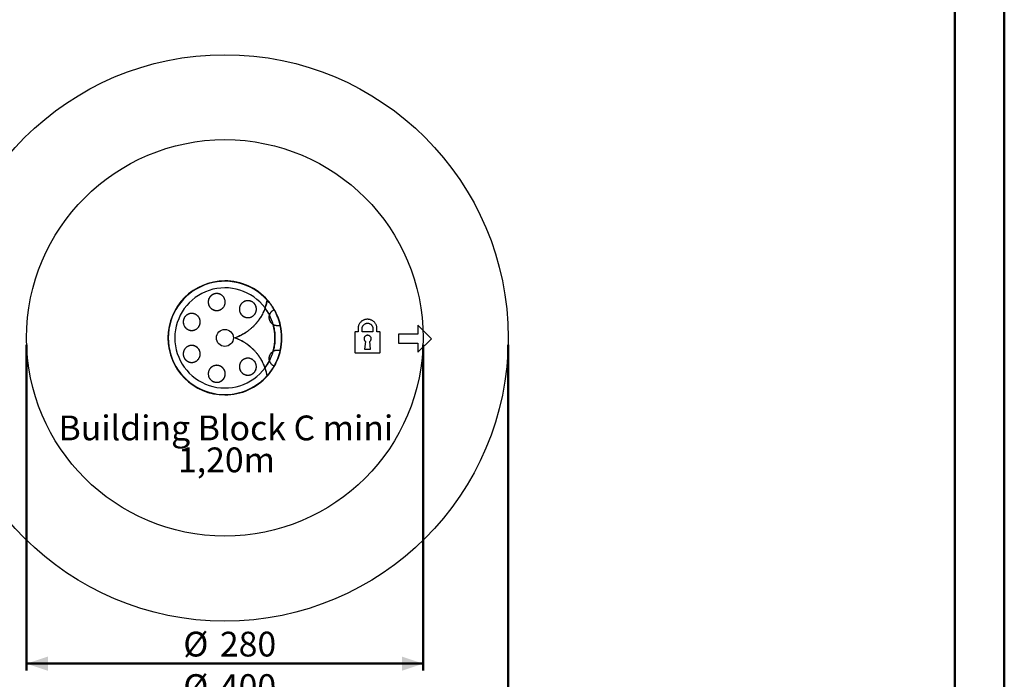
# Paper-space layout 'Sheet2' of a CAD drawing. Units: millimetres. Extents: x 0 to 42, y 0 to 29.8.
# Drawn here: x 28.1 to 42, y 4.8 to 14.2 of the extents above; entities that cross this region are included whole.
import ezdxf

# ---------------------------------------------------------------- set-up
doc = ezdxf.new("R2010")
doc.units = ezdxf.units.MM
doc.layers.add('LE_NORM', color=179, linetype='Continuous', lineweight=50)
doc.styles.add('SLDTEXTSTYLE0', font='TXT', dxfattribs={"width": 0.605})
doc.dimstyles.new('SLDDIMSTYLE3', dxfattribs={"dimtxt": 0.35, "dimasz": 0.3, "dimexe": 0, "dimexo": 0.0625, "dimgap": 0.0875, "dimtad": 1, "dimdec": 0, "dimlfac": 50, "dimrnd": 1e-09, "dimzin": 12, "dimdsep": 46, "dimtxsty": 'SLDTEXTSTYLE0', "dimsah": 1, "dimcen": 0.09, "dimadec": 0, "dimazin": 3, "dimtfac": 1, "dimtofl": 0, "dimtmove": 0, "dimatfit": 3, "dimfxl": 0, "dimfrac": 2, "dimtolj": 1, "dimtzin": 12, "dimarcsym": 0})

# ---------------------------------------------------------------- blocks, each defined once
blk = doc.blocks.new('SW_NOTE_9')
at = {"layer": 'LE_NORM', "color": 0, "char_height": 0.35, "attachment_point": 2, "style": 'SLDTEXTSTYLE0'}
for s, insert in [('Building Block C mini', (1.837, 0.451)), ('1,20m', (1.845, 0))]:
    blk.add_mtext(s, dxfattribs=dict(at, insert=insert))
blk = doc.blocks.new('_D_12')
at = {"layer": 'LE_NORM'}
for p, q in [((28.195, 9.561), (28.195, 4.961)), ((33.795, 9.561), (33.795, 4.961)), ((28.195, 5.06), (33.795, 5.06))]:
    blk.add_line(p, q, dxfattribs=at)
for points in [[(28.195, 5.06), (28.495, 4.96), (28.495, 5.16)], [(33.795, 5.06), (33.495, 5.16), (33.495, 4.96)]]:
    blk.add_solid(points, dxfattribs=at)
at = {"layer": 'LE_NORM', "char_height": 0.35, "attachment_point": 1, "style": 'SLDTEXTSTYLE0'}
for s, insert in [('%%c', (30.407, 5.511)), ('280', (30.924, 5.511))]:
    blk.add_mtext(s, dxfattribs=dict(at, insert=insert))
blk = doc.blocks.new('_D_13')
at = {"layer": 'LE_NORM'}
for p, q in [((26.995, 9.561), (26.995, 4.361)), ((34.995, 9.561), (34.995, 4.361)), ((26.995, 4.46), (34.995, 4.46))]:
    blk.add_line(p, q, dxfattribs=at)
for points in [[(26.995, 4.46), (27.295, 4.36), (27.295, 4.56)], [(34.995, 4.46), (34.695, 4.56), (34.695, 4.36)]]:
    blk.add_solid(points, dxfattribs=at)
at = {"layer": 'LE_NORM', "char_height": 0.35, "attachment_point": 1, "style": 'SLDTEXTSTYLE0'}
for s, insert in [('%%c', (30.407, 4.911)), ('400', (30.924, 4.911))]:
    blk.add_mtext(s, dxfattribs=dict(at, insert=insert))

psp = doc.layouts.new('Sheet2')

# ---------------------------------------------------------------- linework, layer by layer
at = {"color": 7, "linetype": 'Continuous', "lineweight": 50}
for p, q in [((42, 0), (42, 29.7)), ((41.3, 0.51), (41.3, 29.17))]:
    psp.add_line(p, q, dxfattribs=at)
at = {"color": 7, "linetype": 'Continuous', "lineweight": 25}
for p, q in [((30.995, 10.465), (30.995, 10.465)), ((30.995, 10.46), (30.995, 10.465)), ((30.995, 10.46), (30.995, 10.465)), ((31.592, 10.192), (31.591, 10.193)), ((31.592, 10.191), (31.591, 10.193)), ((31.591, 10.193), (31.592, 10.193)), ((31.592, 10.192), (31.592, 10.193)), ((31.776, 9.836), (31.78, 9.837)), ((32.829, 9.736), (32.829, 9.46)), ((32.876, 9.747), (32.841, 9.747)), ((33.086, 9.747), (32.932, 9.747)), ((33.189, 9.46), (33.189, 9.736)), ((33.911, 9.648), (33.72, 9.839)), ((33.72, 9.839), (33.72, 9.712)), ((32.98, 9.609), (32.967, 9.503)), ((33.053, 9.503), (33.04, 9.609)), ((33.444, 9.712), (33.444, 9.585)), ((33.72, 9.712), (33.444, 9.712)), ((33.72, 9.458), (33.911, 9.648)), ((31.776, 9.484), (31.78, 9.483)), ((32.967, 9.503), (33.053, 9.503)), ((33.444, 9.585), (33.72, 9.585)), ((33.72, 9.585), (33.72, 9.458)), ((32.841, 9.448), (33.177, 9.448)), ((31.591, 9.127), (31.592, 9.128)), ((31.591, 9.127), (31.592, 9.128)), ((31.591, 9.127), (31.592, 9.127)), ((31.592, 9.127), (31.592, 9.128))]:
    psp.add_line(p, q, dxfattribs=at)
at = {"color": 7, "linetype": 'Continuous', "lineweight": 25, "flags": 128}
for points in [[(31.597, 10.194), (31.596, 10.194), (31.596, 10.193), (31.594, 10.192), (31.593, 10.192)], [(31.593, 10.192), (31.594, 10.192), (31.595, 10.193), (31.596, 10.194), (31.597, 10.194), (31.597, 10.194)], [(31.692, 10.062), (31.692, 10.061), (31.691, 10.061), (31.69, 10.06), (31.689, 10.059)], [(31.689, 10.059), (31.689, 10.06), (31.69, 10.06), (31.692, 10.061), (31.692, 10.061), (31.692, 10.062)], [(31.78, 9.837), (31.78, 9.837), (31.779, 9.837), (31.777, 9.836), (31.776, 9.836)], [(31.78, 9.483), (31.78, 9.483), (31.779, 9.483), (31.777, 9.483), (31.776, 9.484)], [(31.692, 9.258), (31.692, 9.258), (31.691, 9.259), (31.69, 9.26), (31.689, 9.26)], [(31.689, 9.26), (31.689, 9.26), (31.69, 9.259), (31.692, 9.258), (31.692, 9.258), (31.692, 9.258)], [(31.597, 9.125), (31.596, 9.125), (31.596, 9.126), (31.594, 9.127), (31.593, 9.128)], [(31.593, 9.128), (31.594, 9.128), (31.595, 9.127), (31.596, 9.126), (31.597, 9.125), (31.597, 9.125)]]:
    psp.add_lwpolyline(points, dxfattribs=at)
at = {"color": 7, "linetype": 'Continuous', "lineweight": 25}
for radius in [4, 2.8, 0.12]:
    psp.add_circle((30.995, 9.66), radius, dxfattribs=at)
for radius, start, end in [(0.805, 90, 270), (0.8, 41.7783, 318.2217), (0.805, 41.6122, 89.9856), (0.707, 36.7288, 323.2712), (0.801, 29.8881, 41.7033), (0.805, 29.9389, 41.6122), (0.707, 27.1099, 36.7288), (0.707, 27.017, 36.6273), (0.801, 12.7026, 29.8881), (0.805, 12.7056, 29.9389), (0.707, 15.5346, 27.1099), (0.707, 15.5737, 27.017), (0.707, 344.4263, 15.5737), (0.707, 344.4654, 15.5346), (0.801, 347.2974, 12.7026), (0.805, 347.2944, 12.7056), (0.707, 332.8901, 344.4654), (0.707, 332.983, 344.4263), (0.801, 330.1119, 347.2974), (0.805, 330.0611, 347.2944), (0.707, 323.2712, 332.8901), (0.707, 323.3727, 332.983), (0.801, 318.2967, 330.1119), (0.805, 318.3878, 330.0611), (0.805, 270, 318.3878)]:
    psp.add_arc((30.995, 9.66), radius, start, end, dxfattribs=at)
for points, knots in [([(30.794, 10.251), (30.797, 10.254), (30.804, 10.26), (30.814, 10.268), (30.825, 10.274), (30.837, 10.279), (30.85, 10.283), (30.862, 10.286), (30.875, 10.287), (30.888, 10.287), (30.9, 10.285), (30.913, 10.282), (30.925, 10.278), (30.936, 10.273), (30.947, 10.266), (30.958, 10.258), (30.967, 10.249), (30.976, 10.239), (30.983, 10.228), (30.989, 10.216), (30.994, 10.203), (30.998, 10.189), (31, 10.175), (31, 10.161), (30.998, 10.147), (30.995, 10.133), (30.99, 10.119), (30.984, 10.107), (30.976, 10.095), (30.967, 10.084), (30.956, 10.074), (30.945, 10.066), (30.934, 10.06), (30.921, 10.054), (30.909, 10.05), (30.896, 10.048), (30.883, 10.047), (30.87, 10.047), (30.858, 10.049), (30.845, 10.052), (30.833, 10.056), (30.822, 10.062), (30.811, 10.068), (30.8, 10.076), (30.791, 10.085), (30.783, 10.096), (30.775, 10.107), (30.769, 10.119), (30.764, 10.132), (30.761, 10.146), (30.759, 10.16), (30.759, 10.174), (30.761, 10.188), (30.764, 10.202), (30.77, 10.215), (30.776, 10.228), (30.784, 10.24), (30.791, 10.248), (30.794, 10.251)], [0, 0, 0, 0, 0.016731, 0.033513, 0.05024, 0.06699, 0.083794, 0.100542, 0.116975, 0.133461, 0.149896, 0.166457, 0.18307, 0.199635, 0.216869, 0.234154, 0.251392, 0.269578, 0.287819, 0.306008, 0.32505, 0.34415, 0.363193, 0.382598, 0.402067, 0.421469, 0.440535, 0.459665, 0.478725, 0.496909, 0.515155, 0.533333, 0.55055, 0.567825, 0.58504, 0.601643, 0.618299, 0.634903, 0.651444, 0.668036, 0.68458, 0.701584, 0.718638, 0.735646, 0.753468, 0.771343, 0.789168, 0.807885, 0.826659, 0.845378, 0.864701, 0.884085, 0.903407, 0.922712, 0.942082, 0.961382, 0.980692, 1, 1, 1, 1]), ([(30.794, 10.251), (30.797, 10.254), (30.803, 10.26), (30.813, 10.267), (30.823, 10.273), (30.834, 10.278), (30.845, 10.282), (30.857, 10.285), (30.869, 10.287), (30.881, 10.287), (30.893, 10.286), (30.905, 10.284), (30.917, 10.281), (30.929, 10.276), (30.942, 10.27), (30.955, 10.261), (30.966, 10.25), (30.976, 10.238), (30.985, 10.226), (30.991, 10.212), (30.996, 10.197), (30.999, 10.182), (31, 10.167), (30.999, 10.151), (30.996, 10.136), (30.991, 10.122), (30.984, 10.107), (30.976, 10.094), (30.966, 10.083), (30.956, 10.074), (30.947, 10.067), (30.936, 10.061), (30.925, 10.056), (30.914, 10.052), (30.902, 10.049), (30.89, 10.047), (30.878, 10.047), (30.866, 10.047), (30.854, 10.049), (30.842, 10.053), (30.83, 10.057), (30.817, 10.064), (30.804, 10.073), (30.793, 10.083), (30.783, 10.095), (30.774, 10.108), (30.768, 10.122), (30.763, 10.137), (30.76, 10.152), (30.759, 10.167), (30.76, 10.182), (30.763, 10.198), (30.768, 10.212), (30.775, 10.226), (30.783, 10.24), (30.791, 10.247), (30.794, 10.251)], [0, 0, 0, 0, 0.015669, 0.031236, 0.046892, 0.062568, 0.078134, 0.093731, 0.109448, 0.125039, 0.140628, 0.156344, 0.171958, 0.187543, 0.208447, 0.229252, 0.250097, 0.270964, 0.291753, 0.312637, 0.333445, 0.354212, 0.375097, 0.395874, 0.416627, 0.437508, 0.458259, 0.479069, 0.499899, 0.515435, 0.53107, 0.546744, 0.562321, 0.577915, 0.593635, 0.609229, 0.624814, 0.640531, 0.656153, 0.671755, 0.687438, 0.70823, 0.729084, 0.749995, 0.77075, 0.791646, 0.812481, 0.833213, 0.854138, 0.874926, 0.895717, 0.916596, 0.937337, 0.958144, 0.979083, 1, 1, 1, 1]), ([(31.241, 10.156), (31.245, 10.159), (31.252, 10.165), (31.264, 10.172), (31.277, 10.178), (31.29, 10.182), (31.304, 10.185), (31.318, 10.186), (31.332, 10.185), (31.346, 10.183), (31.359, 10.179), (31.372, 10.174), (31.384, 10.168), (31.394, 10.16), (31.404, 10.151), (31.413, 10.142), (31.42, 10.132), (31.427, 10.121), (31.432, 10.109), (31.436, 10.097), (31.438, 10.084), (31.44, 10.072), (31.44, 10.059), (31.438, 10.046), (31.435, 10.033), (31.431, 10.02), (31.425, 10.008), (31.417, 9.996), (31.409, 9.985), (31.399, 9.975), (31.387, 9.966), (31.375, 9.959), (31.362, 9.953), (31.348, 9.949), (31.334, 9.946), (31.32, 9.946), (31.306, 9.946), (31.292, 9.949), (31.279, 9.953), (31.267, 9.958), (31.255, 9.964), (31.244, 9.972), (31.235, 9.981), (31.226, 9.991), (31.218, 10.001), (31.212, 10.012), (31.207, 10.024), (31.203, 10.036), (31.201, 10.048), (31.199, 10.061), (31.2, 10.074), (31.201, 10.087), (31.204, 10.1), (31.209, 10.113), (31.215, 10.125), (31.223, 10.137), (31.231, 10.147), (31.238, 10.153), (31.241, 10.156)], [0, 0, 0, 0, 0.0189037, 0.037865, 0.0567656, 0.075702, 0.094701, 0.1136315, 0.1318532, 0.1501378, 0.1683541, 0.185532, 0.2027682, 0.2199442, 0.236451, 0.2530113, 0.2695197, 0.2859898, 0.3025107, 0.3189843, 0.3360078, 0.353082, 0.3701096, 0.3880461, 0.4060359, 0.4239756, 0.4428322, 0.461746, 0.4806033, 0.4999805, 0.5194193, 0.5387938, 0.5580111, 0.5772926, 0.5965044, 0.6149412, 0.6334413, 0.6518727, 0.669316, 0.6868187, 0.7042594, 0.7209695, 0.7377344, 0.7544449, 0.7709478, 0.7875023, 0.8040078, 0.8208511, 0.8377453, 0.8545925, 0.8721859, 0.8898317, 0.9074288, 0.92593, 0.9444868, 0.96299, 0.981495, 1, 1, 1, 1]), ([(31.241, 10.156), (31.245, 10.16), (31.253, 10.166), (31.266, 10.174), (31.281, 10.18), (31.296, 10.184), (31.311, 10.186), (31.326, 10.186), (31.339, 10.184), (31.351, 10.182), (31.362, 10.178), (31.373, 10.173), (31.384, 10.168), (31.394, 10.161), (31.403, 10.153), (31.411, 10.144), (31.418, 10.134), (31.425, 10.124), (31.43, 10.113), (31.435, 10.101), (31.438, 10.087), (31.44, 10.071), (31.44, 10.055), (31.437, 10.04), (31.433, 10.025), (31.427, 10.011), (31.419, 9.998), (31.41, 9.986), (31.399, 9.975), (31.387, 9.966), (31.373, 9.958), (31.359, 9.952), (31.344, 9.948), (31.328, 9.946), (31.314, 9.946), (31.301, 9.947), (31.289, 9.95), (31.277, 9.953), (31.266, 9.958), (31.256, 9.964), (31.246, 9.971), (31.237, 9.979), (31.228, 9.988), (31.221, 9.997), (31.214, 10.008), (31.209, 10.018), (31.205, 10.031), (31.201, 10.045), (31.199, 10.061), (31.2, 10.076), (31.202, 10.092), (31.206, 10.106), (31.213, 10.121), (31.22, 10.134), (31.23, 10.146), (31.237, 10.153), (31.241, 10.156)], [0, 0, 0, 0, 0.020816, 0.041579, 0.062481, 0.083249, 0.103993, 0.124902, 0.140457, 0.156006, 0.171677, 0.187327, 0.202875, 0.218522, 0.234198, 0.249779, 0.265405, 0.281115, 0.296702, 0.312316, 0.333233, 0.354008, 0.374917, 0.395727, 0.416537, 0.437435, 0.458304, 0.479022, 0.499888, 0.520661, 0.541491, 0.562298, 0.583069, 0.603913, 0.624688, 0.640244, 0.655949, 0.671571, 0.68712, 0.702782, 0.718459, 0.734029, 0.74965, 0.765368, 0.780958, 0.796567, 0.81229, 0.83305, 0.853947, 0.87482, 0.895587, 0.9165, 0.937306, 0.958132, 0.979039, 1, 1, 1, 1]), ([(31.561, 10.083), (31.563, 10.087), (31.567, 10.097), (31.571, 10.111), (31.575, 10.124), (31.579, 10.137), (31.582, 10.148), (31.584, 10.159), (31.586, 10.169), (31.588, 10.177), (31.59, 10.184), (31.591, 10.189), (31.591, 10.192), (31.591, 10.193), (31.591, 10.193)], [0, 0, 0, 0, 0.083501, 0.166359, 0.249133, 0.332826, 0.416091, 0.499001, 0.582142, 0.665935, 0.749007, 0.832255, 0.916112, 1, 1, 1, 1]), ([(31.593, 10.193), (31.593, 10.192), (31.593, 10.192), (31.592, 10.189), (31.591, 10.184), (31.59, 10.178), (31.588, 10.17), (31.586, 10.161), (31.583, 10.15), (31.58, 10.138), (31.577, 10.125), (31.572, 10.111), (31.568, 10.097), (31.564, 10.087), (31.562, 10.082)], [0, 0, 0, 0, 0.0802683, 0.1608406, 0.2411449, 0.3210425, 0.4011831, 0.4811378, 0.5678434, 0.6547652, 0.7415195, 0.827622, 0.9138793, 1, 1, 1, 1]), ([(31.561, 10.083), (31.557, 10.071), (31.548, 10.048), (31.533, 10.014), (31.515, 9.98), (31.496, 9.948), (31.475, 9.916), (31.452, 9.885), (31.427, 9.856), (31.4, 9.827), (31.372, 9.801), (31.343, 9.775), (31.312, 9.751), (31.279, 9.729), (31.245, 9.709), (31.209, 9.69), (31.173, 9.674), (31.147, 9.664), (31.135, 9.66)], [0, 0, 0, 0, 0.062747, 0.125131, 0.187321, 0.24949, 0.311817, 0.374493, 0.437328, 0.499715, 0.561831, 0.623878, 0.686065, 0.748614, 0.811576, 0.874356, 0.937085, 1, 1, 1, 1]), ([(31.562, 10.082), (31.558, 10.07), (31.549, 10.046), (31.533, 10.012), (31.515, 9.977), (31.495, 9.944), (31.472, 9.91), (31.448, 9.879), (31.422, 9.849), (31.395, 9.82), (31.365, 9.793), (31.333, 9.767), (31.3, 9.742), (31.267, 9.721), (31.234, 9.703), (31.202, 9.687), (31.17, 9.672), (31.147, 9.664), (31.136, 9.66)], [0, 0, 0, 0, 0.063695, 0.127434, 0.191127, 0.256574, 0.322072, 0.387516, 0.451259, 0.515055, 0.578795, 0.64464, 0.710547, 0.776388, 0.83196, 0.887531, 0.943766, 1, 1, 1, 1]), ([(31.561, 10.083), (31.569, 10.072), (31.585, 10.051), (31.606, 10.017), (31.618, 9.994), (31.624, 9.982)], [0, 0, 0, 0, 0.333333, 0.666666, 1, 1, 1, 1]), ([(31.624, 9.982), (31.625, 9.986), (31.627, 9.993), (31.632, 10.003), (31.637, 10.012), (31.642, 10.021), (31.646, 10.025), (31.648, 10.028)], [0, 0, 0, 0, 0.199133, 0.396871, 0.595955, 0.795281, 1, 1, 1, 1]), ([(31.625, 9.981), (31.626, 9.985), (31.628, 9.992), (31.633, 10.002), (31.638, 10.012), (31.643, 10.02), (31.649, 10.028), (31.655, 10.035), (31.662, 10.041), (31.669, 10.047), (31.675, 10.051), (31.681, 10.054), (31.685, 10.057), (31.687, 10.058), (31.689, 10.059), (31.689, 10.059), (31.689, 10.059)], [0, 0, 0, 0, 0.062535, 0.125294, 0.187842, 0.25015, 0.312654, 0.375009, 0.456892, 0.539073, 0.621042, 0.704266, 0.7877, 0.870936, 0.935468, 1, 1, 1, 1]), ([(31.625, 9.981), (31.626, 9.985), (31.628, 9.992), (31.633, 10.002), (31.638, 10.012), (31.643, 10.02), (31.649, 10.028), (31.655, 10.035), (31.662, 10.041), (31.669, 10.047), (31.675, 10.051), (31.681, 10.054), (31.685, 10.057), (31.687, 10.058), (31.689, 10.059), (31.689, 10.059), (31.689, 10.059)], [0, 0, 0, 0, 0.062535, 0.125294, 0.187842, 0.25015, 0.312654, 0.375009, 0.456892, 0.539073, 0.621042, 0.704266, 0.7877, 0.870936, 0.935468, 1, 1, 1, 1]), ([(30.442, 9.971), (30.445, 9.974), (30.452, 9.98), (30.463, 9.988), (30.474, 9.994), (30.487, 9.999), (30.499, 10.003), (30.512, 10.005), (30.525, 10.006), (30.539, 10.005), (30.552, 10.003), (30.565, 9.999), (30.578, 9.994), (30.591, 9.987), (30.602, 9.979), (30.613, 9.969), (30.622, 9.958), (30.63, 9.946), (30.637, 9.934), (30.642, 9.92), (30.645, 9.906), (30.646, 9.893), (30.646, 9.879), (30.645, 9.865), (30.642, 9.852), (30.637, 9.84), (30.632, 9.828), (30.625, 9.817), (30.617, 9.807), (30.608, 9.797), (30.598, 9.789), (30.588, 9.782), (30.576, 9.776), (30.564, 9.772), (30.552, 9.768), (30.539, 9.766), (30.526, 9.765), (30.512, 9.766), (30.499, 9.768), (30.486, 9.772), (30.473, 9.778), (30.461, 9.785), (30.449, 9.793), (30.439, 9.803), (30.43, 9.814), (30.422, 9.826), (30.416, 9.839), (30.411, 9.852), (30.408, 9.866), (30.406, 9.88), (30.406, 9.894), (30.408, 9.907), (30.411, 9.92), (30.416, 9.933), (30.422, 9.945), (30.428, 9.955), (30.435, 9.964), (30.44, 9.969), (30.442, 9.971)], [0, 0, 0, 0, 0.017399, 0.034857, 0.05226, 0.069625, 0.087043, 0.104412, 0.122491, 0.140623, 0.158705, 0.177676, 0.196704, 0.215675, 0.235075, 0.254537, 0.273934, 0.293066, 0.312263, 0.331389, 0.349677, 0.368028, 0.38631, 0.403616, 0.420981, 0.438285, 0.454928, 0.471624, 0.488267, 0.504788, 0.521361, 0.537885, 0.55482, 0.571807, 0.588746, 0.606474, 0.624255, 0.641987, 0.660618, 0.679306, 0.697938, 0.717224, 0.73657, 0.755853, 0.775195, 0.794601, 0.813937, 0.832628, 0.851383, 0.870068, 0.887707, 0.905407, 0.923042, 0.939784, 0.956582, 0.973324, 0.986662, 1, 1, 1, 1]), ([(30.442, 9.971), (30.445, 9.974), (30.451, 9.979), (30.461, 9.986), (30.471, 9.992), (30.483, 9.998), (30.497, 10.002), (30.512, 10.005), (30.527, 10.006), (30.543, 10.005), (30.558, 10.002), (30.572, 9.997), (30.586, 9.99), (30.599, 9.982), (30.61, 9.972), (30.621, 9.96), (30.63, 9.947), (30.636, 9.935), (30.641, 9.922), (30.644, 9.911), (30.646, 9.899), (30.646, 9.887), (30.646, 9.875), (30.644, 9.863), (30.642, 9.852), (30.638, 9.84), (30.632, 9.829), (30.626, 9.819), (30.619, 9.809), (30.611, 9.8), (30.602, 9.792), (30.592, 9.785), (30.582, 9.779), (30.57, 9.773), (30.556, 9.769), (30.541, 9.766), (30.525, 9.765), (30.51, 9.766), (30.495, 9.769), (30.48, 9.774), (30.466, 9.781), (30.454, 9.79), (30.442, 9.8), (30.432, 9.811), (30.423, 9.824), (30.416, 9.838), (30.411, 9.852), (30.407, 9.868), (30.406, 9.883), (30.407, 9.896), (30.408, 9.908), (30.411, 9.92), (30.415, 9.931), (30.42, 9.942), (30.426, 9.952), (30.434, 9.962), (30.439, 9.968), (30.442, 9.971)], [0, 0, 0, 0, 0.015668, 0.031225, 0.046836, 0.062548, 0.08332, 0.104184, 0.125042, 0.145828, 0.166709, 0.187498, 0.208309, 0.22922, 0.249917, 0.270729, 0.291611, 0.312312, 0.327958, 0.34363, 0.359185, 0.374742, 0.390447, 0.406068, 0.42162, 0.437276, 0.452953, 0.468531, 0.48416, 0.499873, 0.515461, 0.531074, 0.546796, 0.5624, 0.583215, 0.604079, 0.624897, 0.645785, 0.666579, 0.687389, 0.708268, 0.729055, 0.749859, 0.770747, 0.791492, 0.812316, 0.833174, 0.853902, 0.8748, 0.890416, 0.905964, 0.921629, 0.937309, 0.952879, 0.968502, 0.984233, 1, 1, 1, 1]), ([(31.676, 9.849), (31.673, 9.851), (31.666, 9.856), (31.656, 9.864), (31.648, 9.874), (31.64, 9.884), (31.633, 9.895), (31.628, 9.907), (31.624, 9.919), (31.621, 9.932), (31.62, 9.945), (31.62, 9.957), (31.621, 9.97), (31.623, 9.978), (31.624, 9.982)], [0, 0, 0, 0, 0.083524, 0.166546, 0.249959, 0.333269, 0.416169, 0.499661, 0.582952, 0.666031, 0.749662, 0.832801, 0.916102, 1, 1, 1, 1]), ([(31.676, 9.85), (31.673, 9.852), (31.666, 9.857), (31.657, 9.865), (31.649, 9.874), (31.641, 9.884), (31.635, 9.895), (31.629, 9.906), (31.626, 9.917), (31.623, 9.929), (31.621, 9.941), (31.621, 9.953), (31.622, 9.964), (31.623, 9.974), (31.625, 9.979), (31.625, 9.981)], [0, 0, 0, 0, 0.081972, 0.164172, 0.246105, 0.328324, 0.410823, 0.493021, 0.571153, 0.649542, 0.727688, 0.80533, 0.883204, 0.960878, 1, 1, 1, 1]), ([(31.676, 9.85), (31.673, 9.852), (31.666, 9.857), (31.657, 9.865), (31.649, 9.874), (31.641, 9.884), (31.635, 9.895), (31.629, 9.906), (31.626, 9.917), (31.623, 9.929), (31.621, 9.941), (31.621, 9.953), (31.622, 9.964), (31.623, 9.974), (31.625, 9.979), (31.625, 9.981)], [0, 0, 0, 0, 0.081972, 0.164172, 0.246105, 0.328324, 0.410823, 0.493021, 0.571153, 0.649542, 0.727688, 0.80533, 0.883204, 0.960878, 1, 1, 1, 1]), ([(31.754, 9.913), (31.758, 9.901), (31.766, 9.875), (31.772, 9.849), (31.776, 9.836)], [0, 0, 0, 0, 0.499652, 1, 1, 1, 1]), ([(32.919, 9.89), (32.915, 9.886), (32.906, 9.877), (32.895, 9.862), (32.886, 9.847), (32.881, 9.833), (32.877, 9.819), (32.876, 9.81), (32.876, 9.805)], [0, 0, 0, 0, 0.189599, 0.378679, 0.566502, 0.712683, 0.857228, 1, 1, 1, 1]), ([(33.009, 9.923), (33.003, 9.923), (32.99, 9.922), (32.972, 9.919), (32.956, 9.913), (32.943, 9.907), (32.93, 9.899), (32.923, 9.893), (32.919, 9.89)], [0, 0, 0, 0, 0.192861, 0.379498, 0.56285, 0.706669, 0.851892, 1, 1, 1, 1]), ([(33.021, 9.922), (33.019, 9.923), (33.015, 9.923), (33.011, 9.923), (33.009, 9.923)], [0, 0, 0, 0, 0.563668, 1, 1, 1, 1]), ([(33.142, 9.806), (33.141, 9.811), (33.14, 9.823), (33.135, 9.839), (33.128, 9.854), (33.119, 9.868), (33.108, 9.881), (33.096, 9.893), (33.082, 9.902), (33.068, 9.91), (33.053, 9.916), (33.037, 9.921), (33.026, 9.922), (33.021, 9.922)], [0, 0, 0, 0, 0.092979, 0.185105, 0.276994, 0.369018, 0.461376, 0.554152, 0.642054, 0.730415, 0.81935, 0.909085, 1, 1, 1, 1]), ([(31.776, 9.836), (31.776, 9.836), (31.776, 9.836), (31.773, 9.835), (31.769, 9.834), (31.763, 9.833), (31.755, 9.831), (31.747, 9.831), (31.737, 9.831), (31.728, 9.831), (31.718, 9.833), (31.708, 9.835), (31.697, 9.839), (31.687, 9.843), (31.68, 9.848), (31.676, 9.85)], [0, 0, 0, 0, 0.077577, 0.155155, 0.251207, 0.347564, 0.443578, 0.520682, 0.59798, 0.674999, 0.738502, 0.802183, 0.865641, 0.932822, 1, 1, 1, 1]), ([(31.776, 9.836), (31.776, 9.836), (31.776, 9.836), (31.773, 9.835), (31.769, 9.834), (31.763, 9.833), (31.755, 9.831), (31.747, 9.831), (31.737, 9.831), (31.728, 9.831), (31.718, 9.833), (31.708, 9.835), (31.697, 9.839), (31.687, 9.843), (31.68, 9.848), (31.676, 9.85)], [0, 0, 0, 0, 0.077577, 0.155155, 0.251207, 0.347564, 0.443578, 0.520682, 0.59798, 0.674999, 0.738502, 0.802183, 0.865641, 0.932822, 1, 1, 1, 1]), ([(31.676, 9.849), (31.679, 9.837), (31.686, 9.812), (31.693, 9.774), (31.698, 9.736), (31.701, 9.698), (31.702, 9.66), (31.701, 9.621), (31.698, 9.583), (31.693, 9.545), (31.686, 9.508), (31.679, 9.483), (31.676, 9.47)], [0, 0, 0, 0, 0.1, 0.2, 0.3, 0.4, 0.5, 0.6, 0.7, 0.8, 0.9, 1, 1, 1, 1]), ([(31.775, 9.836), (31.775, 9.836), (31.775, 9.836), (31.774, 9.836), (31.773, 9.835), (31.771, 9.835), (31.768, 9.834), (31.763, 9.833), (31.757, 9.832), (31.748, 9.831), (31.739, 9.831), (31.728, 9.831), (31.717, 9.833), (31.706, 9.835), (31.696, 9.839), (31.686, 9.843), (31.679, 9.847), (31.676, 9.849)], [0, 0, 0, 0, 0.049839, 0.099432, 0.149706, 0.200066, 0.249084, 0.332982, 0.416189, 0.498758, 0.582111, 0.665912, 0.749098, 0.811989, 0.874793, 0.937162, 1, 1, 1, 1]), ([(32.841, 9.747), (32.839, 9.747), (32.835, 9.747), (32.832, 9.744), (32.829, 9.74), (32.829, 9.737), (32.829, 9.736)], [0, 0, 0, 0, 0.288459, 0.563922, 0.779, 1, 1, 1, 1]), ([(32.876, 9.805), (32.875, 9.803), (32.875, 9.8), (32.875, 9.794), (32.875, 9.786), (32.875, 9.779), (32.875, 9.771), (32.876, 9.763), (32.876, 9.757), (32.876, 9.752), (32.876, 9.749), (32.876, 9.747)], [0, 0, 0, 0, 0.082164, 0.191382, 0.319229, 0.457245, 0.596956, 0.727619, 0.843704, 0.937175, 1, 1, 1, 1]), ([(32.932, 9.753), (32.932, 9.759), (32.932, 9.77), (32.932, 9.786), (32.933, 9.8), (32.935, 9.812), (32.938, 9.821), (32.941, 9.827), (32.943, 9.83)], [0, 0, 0, 0, 0.220971, 0.424143, 0.610339, 0.746135, 0.874898, 1, 1, 1, 1]), ([(32.943, 9.83), (32.945, 9.834), (32.951, 9.842), (32.961, 9.852), (32.972, 9.86), (32.984, 9.864), (32.995, 9.867), (33.002, 9.868), (33.006, 9.868)], [0, 0, 0, 0, 0.192153, 0.378321, 0.56154, 0.705527, 0.851148, 1, 1, 1, 1]), ([(33.009, 9.868), (33.014, 9.868), (33.023, 9.867), (33.037, 9.863), (33.049, 9.857), (33.059, 9.85), (33.067, 9.842), (33.071, 9.836), (33.074, 9.832)], [0, 0, 0, 0, 0.190318, 0.375328, 0.558275, 0.70274, 0.849463, 1, 1, 1, 1]), ([(33.074, 9.832), (33.075, 9.829), (33.079, 9.823), (33.082, 9.813), (33.084, 9.803), (33.085, 9.791), (33.086, 9.778), (33.086, 9.763), (33.086, 9.754), (33.086, 9.748)], [0, 0, 0, 0, 0.11938, 0.240273, 0.366702, 0.501607, 0.654228, 0.819972, 1, 1, 1, 1]), ([(33.086, 9.748), (33.086, 9.748), (33.086, 9.748), (33.086, 9.748), (33.086, 9.747)], [0, 0, 0, 0, 0.5588669, 1, 1, 1, 1]), ([(33.142, 9.747), (33.142, 9.749), (33.142, 9.752), (33.142, 9.757), (33.142, 9.763), (33.142, 9.771), (33.142, 9.779), (33.142, 9.787), (33.142, 9.794), (33.142, 9.8), (33.142, 9.804), (33.142, 9.806)], [0, 0, 0, 0, 0.061716, 0.15486, 0.271314, 0.402959, 0.541675, 0.676943, 0.803521, 0.913746, 1, 1, 1, 1]), ([(33.143, 9.747), (33.143, 9.747), (33.142, 9.747), (33.142, 9.747), (33.142, 9.747)], [0, 0, 0, 0, 0.56462, 1, 1, 1, 1]), ([(33.178, 9.747), (33.177, 9.747), (33.176, 9.747), (33.173, 9.747), (33.169, 9.747), (33.164, 9.747), (33.158, 9.747), (33.152, 9.747), (33.148, 9.747), (33.145, 9.747), (33.144, 9.747), (33.143, 9.747)], [0, 0, 0, 0, 0.035113, 0.091602, 0.239739, 0.404476, 0.579801, 0.746427, 0.885069, 0.961799, 1, 1, 1, 1]), ([(33.189, 9.736), (33.189, 9.737), (33.188, 9.741), (33.185, 9.744), (33.182, 9.747), (33.179, 9.747), (33.178, 9.747)], [0, 0, 0, 0, 0.278842, 0.552258, 0.771528, 1, 1, 1, 1]), ([(31.561, 9.237), (31.557, 9.249), (31.548, 9.272), (31.533, 9.306), (31.515, 9.339), (31.496, 9.372), (31.475, 9.404), (31.452, 9.434), (31.427, 9.464), (31.4, 9.492), (31.372, 9.519), (31.343, 9.544), (31.312, 9.568), (31.279, 9.59), (31.245, 9.611), (31.209, 9.629), (31.173, 9.646), (31.147, 9.655), (31.135, 9.66)], [0, 0, 0, 0, 0.062747, 0.125131, 0.187321, 0.24949, 0.311817, 0.374493, 0.437328, 0.499715, 0.561831, 0.623878, 0.686065, 0.748614, 0.811576, 0.874356, 0.937085, 1, 1, 1, 1]), ([(31.562, 9.238), (31.558, 9.25), (31.549, 9.273), (31.533, 9.308), (31.515, 9.342), (31.495, 9.376), (31.472, 9.409), (31.448, 9.441), (31.422, 9.471), (31.395, 9.499), (31.365, 9.527), (31.333, 9.553), (31.3, 9.577), (31.267, 9.599), (31.234, 9.617), (31.202, 9.633), (31.17, 9.647), (31.147, 9.656), (31.136, 9.66)], [0, 0, 0, 0, 0.063695, 0.127434, 0.191127, 0.256574, 0.322072, 0.387516, 0.451259, 0.515055, 0.578795, 0.64464, 0.710547, 0.776388, 0.83196, 0.887531, 0.943766, 1, 1, 1, 1]), ([(33.01, 9.697), (33.006, 9.697), (32.998, 9.696), (32.988, 9.692), (32.978, 9.687), (32.971, 9.68), (32.966, 9.673), (32.962, 9.665), (32.96, 9.657), (32.959, 9.651), (32.959, 9.648)], [0, 0, 0, 0, 0.146902, 0.288715, 0.4274183, 0.5643649, 0.6715847, 0.7791784, 0.8881681, 1, 1, 1, 1]), ([(32.959, 9.648), (32.959, 9.645), (32.96, 9.639), (32.962, 9.631), (32.966, 9.623), (32.972, 9.615), (32.977, 9.611), (32.98, 9.609)], [0, 0, 0, 0, 0.192199, 0.379449, 0.56434, 0.781537, 1, 1, 1, 1]), ([(33.06, 9.648), (33.06, 9.652), (33.06, 9.659), (33.056, 9.669), (33.05, 9.678), (33.043, 9.685), (33.035, 9.691), (33.027, 9.694), (33.019, 9.696), (33.013, 9.697), (33.01, 9.697)], [0, 0, 0, 0, 0.141648, 0.279376, 0.415801, 0.552595, 0.661209, 0.771406, 0.883971, 1, 1, 1, 1]), ([(33.04, 9.609), (33.042, 9.61), (33.046, 9.614), (33.052, 9.621), (33.056, 9.628), (33.06, 9.638), (33.06, 9.645), (33.06, 9.648)], [0, 0, 0, 0, 0.185573, 0.370053, 0.554582, 0.774205, 1, 1, 1, 1]), ([(30.438, 9.515), (30.441, 9.518), (30.448, 9.525), (30.459, 9.534), (30.471, 9.541), (30.484, 9.547), (30.498, 9.551), (30.512, 9.553), (30.526, 9.554), (30.541, 9.553), (30.555, 9.551), (30.568, 9.547), (30.581, 9.541), (30.593, 9.534), (30.604, 9.525), (30.614, 9.516), (30.623, 9.506), (30.63, 9.494), (30.636, 9.483), (30.641, 9.471), (30.644, 9.458), (30.646, 9.446), (30.647, 9.433), (30.646, 9.42), (30.644, 9.407), (30.64, 9.395), (30.635, 9.383), (30.629, 9.372), (30.622, 9.361), (30.613, 9.351), (30.603, 9.341), (30.592, 9.333), (30.58, 9.326), (30.567, 9.321), (30.553, 9.317), (30.539, 9.314), (30.525, 9.314), (30.511, 9.315), (30.497, 9.317), (30.483, 9.322), (30.47, 9.328), (30.458, 9.335), (30.447, 9.343), (30.437, 9.353), (30.429, 9.364), (30.422, 9.375), (30.416, 9.386), (30.411, 9.399), (30.408, 9.411), (30.407, 9.424), (30.406, 9.436), (30.407, 9.449), (30.409, 9.461), (30.413, 9.474), (30.418, 9.486), (30.424, 9.497), (30.43, 9.506), (30.435, 9.512), (30.438, 9.515)], [0, 0, 0, 0, 0.019327, 0.038718, 0.058047, 0.077372, 0.096759, 0.116083, 0.135407, 0.154795, 0.174114, 0.192783, 0.211517, 0.230181, 0.247861, 0.265603, 0.283281, 0.300129, 0.317033, 0.333881, 0.350381, 0.366934, 0.383437, 0.400151, 0.416915, 0.433633, 0.451014, 0.468448, 0.485833, 0.504113, 0.522447, 0.54073, 0.559809, 0.578947, 0.598026, 0.617432, 0.636901, 0.656304, 0.675329, 0.694418, 0.713437, 0.731508, 0.749642, 0.767708, 0.784756, 0.801862, 0.818908, 0.835369, 0.851883, 0.868345, 0.884863, 0.901431, 0.917952, 0.935092, 0.952283, 0.969428, 0.984714, 1, 1, 1, 1]), ([(30.438, 9.515), (30.441, 9.519), (30.448, 9.526), (30.461, 9.535), (30.474, 9.542), (30.488, 9.548), (30.503, 9.552), (30.518, 9.554), (30.534, 9.554), (30.549, 9.552), (30.563, 9.548), (30.575, 9.544), (30.586, 9.538), (30.596, 9.532), (30.606, 9.524), (30.614, 9.516), (30.622, 9.507), (30.629, 9.497), (30.635, 9.486), (30.639, 9.475), (30.643, 9.463), (30.645, 9.451), (30.646, 9.439), (30.646, 9.427), (30.645, 9.416), (30.643, 9.404), (30.639, 9.391), (30.633, 9.378), (30.625, 9.365), (30.615, 9.353), (30.604, 9.342), (30.592, 9.333), (30.578, 9.326), (30.564, 9.32), (30.549, 9.316), (30.534, 9.314), (30.519, 9.314), (30.503, 9.316), (30.489, 9.32), (30.477, 9.324), (30.467, 9.33), (30.457, 9.336), (30.447, 9.344), (30.438, 9.352), (30.431, 9.361), (30.424, 9.371), (30.418, 9.382), (30.413, 9.393), (30.41, 9.405), (30.407, 9.416), (30.406, 9.429), (30.406, 9.441), (30.408, 9.452), (30.41, 9.464), (30.414, 9.477), (30.42, 9.49), (30.428, 9.503), (30.434, 9.511), (30.438, 9.515)], [0, 0, 0, 0, 0.0208518, 0.0416075, 0.062463, 0.083289, 0.1040537, 0.1249096, 0.1456958, 0.1664299, 0.187319, 0.2028661, 0.2184194, 0.2341197, 0.2497382, 0.2652805, 0.2809163, 0.2965927, 0.312177, 0.327783, 0.343502, 0.3590939, 0.3746907, 0.3904109, 0.406024, 0.4216344, 0.4373183, 0.4581312, 0.4789446, 0.4998618, 0.5205791, 0.5414909, 0.5623371, 0.583045, 0.6039812, 0.6247683, 0.6455123, 0.6664167, 0.6871682, 0.7027312, 0.7184401, 0.7340495, 0.7495891, 0.7652447, 0.780923, 0.7964877, 0.8120883, 0.8278127, 0.8434105, 0.8590059, 0.8747297, 0.8903514, 0.9059442, 0.9216323, 0.9372998, 0.9580862, 0.9790354, 1, 1, 1, 1]), ([(31.624, 9.338), (31.623, 9.342), (31.621, 9.35), (31.62, 9.362), (31.62, 9.375), (31.621, 9.388), (31.624, 9.4), (31.628, 9.413), (31.633, 9.424), (31.64, 9.436), (31.648, 9.446), (31.656, 9.455), (31.666, 9.463), (31.673, 9.468), (31.676, 9.47)], [0, 0, 0, 0, 0.083524, 0.166546, 0.249958, 0.333268, 0.416169, 0.499661, 0.582952, 0.666031, 0.749662, 0.832801, 0.916102, 1, 1, 1, 1]), ([(31.625, 9.338), (31.624, 9.342), (31.622, 9.35), (31.621, 9.362), (31.621, 9.375), (31.622, 9.387), (31.625, 9.399), (31.629, 9.411), (31.633, 9.423), (31.639, 9.433), (31.646, 9.443), (31.654, 9.452), (31.662, 9.46), (31.67, 9.466), (31.675, 9.469), (31.676, 9.47)], [0, 0, 0, 0, 0.081972, 0.164172, 0.246105, 0.328323, 0.410823, 0.493021, 0.571153, 0.649542, 0.727688, 0.80533, 0.883204, 0.960878, 1, 1, 1, 1]), ([(31.625, 9.338), (31.624, 9.342), (31.622, 9.35), (31.621, 9.362), (31.621, 9.375), (31.622, 9.387), (31.625, 9.399), (31.629, 9.411), (31.633, 9.423), (31.639, 9.433), (31.646, 9.443), (31.654, 9.452), (31.662, 9.46), (31.67, 9.466), (31.675, 9.469), (31.676, 9.47)], [0, 0, 0, 0, 0.081972, 0.164172, 0.246105, 0.328323, 0.410823, 0.493021, 0.571153, 0.649542, 0.727688, 0.80533, 0.883204, 0.960878, 1, 1, 1, 1]), ([(31.676, 9.47), (31.679, 9.472), (31.686, 9.476), (31.696, 9.48), (31.706, 9.484), (31.716, 9.486), (31.725, 9.488), (31.735, 9.489), (31.744, 9.489), (31.753, 9.488), (31.761, 9.487), (31.767, 9.486), (31.771, 9.485), (31.774, 9.484), (31.776, 9.484), (31.776, 9.484), (31.776, 9.484)], [0, 0, 0, 0, 0.062534, 0.125294, 0.187842, 0.25015, 0.312654, 0.375009, 0.456892, 0.539073, 0.621042, 0.704266, 0.7877, 0.870936, 0.935468, 1, 1, 1, 1]), ([(31.676, 9.47), (31.679, 9.472), (31.686, 9.476), (31.696, 9.48), (31.706, 9.484), (31.716, 9.486), (31.725, 9.488), (31.735, 9.489), (31.744, 9.489), (31.753, 9.488), (31.761, 9.487), (31.767, 9.486), (31.771, 9.485), (31.774, 9.484), (31.776, 9.484), (31.776, 9.484), (31.776, 9.484)], [0, 0, 0, 0, 0.062534, 0.125294, 0.187842, 0.25015, 0.312654, 0.375009, 0.456892, 0.539073, 0.621042, 0.704266, 0.7877, 0.870936, 0.935468, 1, 1, 1, 1]), ([(31.676, 9.47), (31.679, 9.472), (31.686, 9.476), (31.696, 9.481), (31.706, 9.484), (31.717, 9.487), (31.728, 9.488), (31.739, 9.489), (31.747, 9.489), (31.754, 9.488), (31.76, 9.487), (31.765, 9.486), (31.768, 9.485), (31.771, 9.485), (31.774, 9.484), (31.775, 9.484), (31.775, 9.484), (31.775, 9.484)], [0, 0, 0, 0, 0.062628, 0.124817, 0.187429, 0.250118, 0.333145, 0.416731, 0.499865, 0.562054, 0.624642, 0.687265, 0.749546, 0.811887, 0.874439, 0.937157, 1, 1, 1, 1]), ([(32.829, 9.46), (32.829, 9.458), (32.829, 9.454), (32.833, 9.451), (32.837, 9.448), (32.839, 9.448), (32.841, 9.448)], [0, 0, 0, 0, 0.278905, 0.551913, 0.771081, 1, 1, 1, 1]), ([(33.177, 9.448), (33.179, 9.448), (33.182, 9.449), (33.186, 9.452), (33.188, 9.455), (33.189, 9.458), (33.189, 9.46)], [0, 0, 0, 0, 0.28846, 0.563943, 0.779022, 1, 1, 1, 1]), ([(31.235, 9.339), (31.238, 9.342), (31.244, 9.348), (31.255, 9.355), (31.266, 9.362), (31.278, 9.367), (31.29, 9.37), (31.303, 9.373), (31.316, 9.374), (31.328, 9.374), (31.341, 9.372), (31.354, 9.369), (31.366, 9.365), (31.378, 9.359), (31.39, 9.352), (31.4, 9.343), (31.41, 9.333), (31.419, 9.322), (31.426, 9.31), (31.432, 9.297), (31.436, 9.284), (31.439, 9.269), (31.44, 9.255), (31.439, 9.241), (31.437, 9.227), (31.433, 9.213), (31.427, 9.2), (31.421, 9.189), (31.413, 9.178), (31.404, 9.168), (31.394, 9.159), (31.383, 9.152), (31.372, 9.145), (31.36, 9.141), (31.348, 9.137), (31.335, 9.135), (31.323, 9.134), (31.31, 9.134), (31.297, 9.136), (31.285, 9.139), (31.272, 9.143), (31.26, 9.149), (31.249, 9.157), (31.238, 9.165), (31.229, 9.175), (31.22, 9.186), (31.213, 9.198), (31.207, 9.211), (31.203, 9.225), (31.2, 9.239), (31.199, 9.254), (31.2, 9.268), (31.203, 9.282), (31.207, 9.295), (31.212, 9.308), (31.219, 9.32), (31.227, 9.33), (31.232, 9.336), (31.235, 9.339)], [0, 0, 0, 0, 0.016602, 0.033257, 0.04986, 0.06645, 0.083094, 0.099687, 0.116523, 0.133409, 0.150249, 0.167832, 0.185469, 0.203056, 0.221548, 0.240095, 0.258589, 0.277801, 0.297073, 0.316284, 0.335666, 0.355112, 0.37449, 0.393326, 0.412227, 0.431057, 0.448871, 0.466746, 0.484556, 0.501412, 0.518324, 0.53518, 0.551595, 0.568062, 0.58448, 0.601101, 0.617772, 0.634396, 0.651742, 0.669139, 0.686489, 0.704797, 0.72316, 0.741471, 0.760593, 0.779775, 0.798897, 0.818299, 0.837764, 0.857163, 0.876139, 0.89518, 0.914151, 0.932207, 0.950324, 0.968375, 0.984188, 1, 1, 1, 1]), ([(31.235, 9.339), (31.238, 9.342), (31.244, 9.347), (31.254, 9.354), (31.264, 9.36), (31.275, 9.365), (31.287, 9.369), (31.298, 9.372), (31.31, 9.374), (31.323, 9.374), (31.338, 9.373), (31.353, 9.369), (31.368, 9.364), (31.381, 9.357), (31.394, 9.348), (31.406, 9.338), (31.416, 9.326), (31.424, 9.314), (31.431, 9.3), (31.436, 9.285), (31.439, 9.27), (31.44, 9.255), (31.439, 9.239), (31.436, 9.224), (31.432, 9.21), (31.426, 9.198), (31.42, 9.187), (31.413, 9.178), (31.404, 9.169), (31.395, 9.161), (31.386, 9.153), (31.375, 9.147), (31.364, 9.142), (31.353, 9.138), (31.341, 9.136), (31.329, 9.134), (31.316, 9.134), (31.302, 9.135), (31.286, 9.138), (31.272, 9.143), (31.258, 9.15), (31.245, 9.159), (31.234, 9.169), (31.224, 9.181), (31.215, 9.194), (31.209, 9.207), (31.204, 9.222), (31.2, 9.237), (31.199, 9.253), (31.2, 9.268), (31.203, 9.284), (31.208, 9.298), (31.213, 9.31), (31.219, 9.32), (31.227, 9.33), (31.232, 9.336), (31.235, 9.339)], [0, 0, 0, 0, 0.015669, 0.031233, 0.04689, 0.062569, 0.078145, 0.093758, 0.109473, 0.125068, 0.145885, 0.166739, 0.18755, 0.208442, 0.229217, 0.250034, 0.270904, 0.291677, 0.312499, 0.333364, 0.35411, 0.374947, 0.395777, 0.416495, 0.437398, 0.452993, 0.468535, 0.484199, 0.49987, 0.515431, 0.531055, 0.546767, 0.562352, 0.577965, 0.593686, 0.609289, 0.62489, 0.645818, 0.666608, 0.687481, 0.708334, 0.729132, 0.750023, 0.770826, 0.791592, 0.812491, 0.833267, 0.854035, 0.874916, 0.895671, 0.916507, 0.937324, 0.952872, 0.968542, 0.984272, 1, 1, 1, 1]), ([(31.624, 9.338), (31.618, 9.326), (31.606, 9.303), (31.585, 9.269), (31.569, 9.248), (31.561, 9.237)], [0, 0, 0, 0, 0.333334, 0.666667, 1, 1, 1, 1]), ([(31.638, 9.306), (31.637, 9.307), (31.635, 9.31), (31.632, 9.317), (31.627, 9.327), (31.625, 9.334), (31.624, 9.338)], [0, 0, 0, 0, 0.046766, 0.365187, 0.681407, 1, 1, 1, 1]), ([(31.689, 9.261), (31.689, 9.261), (31.689, 9.261), (31.686, 9.262), (31.682, 9.265), (31.676, 9.268), (31.669, 9.273), (31.661, 9.279), (31.654, 9.286), (31.648, 9.293), (31.641, 9.302), (31.635, 9.312), (31.63, 9.323), (31.627, 9.332), (31.625, 9.337), (31.625, 9.338)], [0, 0, 0, 0, 0.091131, 0.182524, 0.273656, 0.369948, 0.466555, 0.562743, 0.631608, 0.700649, 0.769444, 0.838761, 0.908353, 0.977636, 1, 1, 1, 1]), ([(31.689, 9.261), (31.689, 9.261), (31.689, 9.261), (31.686, 9.262), (31.682, 9.265), (31.676, 9.268), (31.669, 9.273), (31.661, 9.279), (31.654, 9.286), (31.648, 9.293), (31.641, 9.302), (31.635, 9.312), (31.63, 9.323), (31.627, 9.332), (31.625, 9.337), (31.625, 9.338)], [0, 0, 0, 0, 0.091131, 0.182524, 0.273656, 0.369948, 0.466555, 0.562743, 0.631608, 0.700649, 0.769444, 0.838761, 0.908353, 0.977636, 1, 1, 1, 1]), ([(30.763, 9.18), (30.764, 9.185), (30.766, 9.194), (30.772, 9.207), (30.779, 9.219), (30.788, 9.23), (30.798, 9.241), (30.809, 9.25), (30.821, 9.257), (30.833, 9.264), (30.846, 9.268), (30.86, 9.271), (30.873, 9.273), (30.887, 9.273), (30.9, 9.271), (30.913, 9.268), (30.925, 9.264), (30.937, 9.258), (30.948, 9.252), (30.958, 9.244), (30.967, 9.235), (30.975, 9.225), (30.982, 9.215), (30.989, 9.203), (30.993, 9.191), (30.997, 9.179), (30.999, 9.165), (31, 9.152), (30.999, 9.138), (30.996, 9.124), (30.992, 9.111), (30.987, 9.098), (30.979, 9.086), (30.971, 9.074), (30.961, 9.064), (30.95, 9.055), (30.937, 9.047), (30.925, 9.041), (30.911, 9.037), (30.898, 9.034), (30.884, 9.033), (30.871, 9.033), (30.858, 9.034), (30.845, 9.038), (30.833, 9.042), (30.821, 9.047), (30.811, 9.054), (30.801, 9.062), (30.792, 9.071), (30.783, 9.081), (30.776, 9.091), (30.77, 9.103), (30.765, 9.115), (30.762, 9.128), (30.76, 9.141), (30.759, 9.154), (30.76, 9.167), (30.762, 9.176), (30.763, 9.18)], [0, 0, 0, 0, 0.019143, 0.038345, 0.057486, 0.076654, 0.095885, 0.115049, 0.133643, 0.152302, 0.170891, 0.188495, 0.20616, 0.223761, 0.240562, 0.257418, 0.274219, 0.290717, 0.307267, 0.323766, 0.340518, 0.357321, 0.374076, 0.391523, 0.409022, 0.426473, 0.444824, 0.463229, 0.481582, 0.500708, 0.519894, 0.53902, 0.558423, 0.577889, 0.597288, 0.616254, 0.635284, 0.654244, 0.67223, 0.690279, 0.70826, 0.725242, 0.74228, 0.759261, 0.775702, 0.792196, 0.80864, 0.825188, 0.841787, 0.858338, 0.875545, 0.892802, 0.910013, 0.928167, 0.946377, 0.964534, 0.982267, 1, 1, 1, 1]), ([(30.763, 9.18), (30.764, 9.185), (30.767, 9.195), (30.773, 9.209), (30.781, 9.222), (30.791, 9.234), (30.802, 9.245), (30.814, 9.253), (30.825, 9.26), (30.836, 9.265), (30.847, 9.268), (30.859, 9.271), (30.871, 9.273), (30.883, 9.273), (30.895, 9.272), (30.907, 9.27), (30.919, 9.266), (30.93, 9.262), (30.941, 9.256), (30.951, 9.25), (30.96, 9.242), (30.969, 9.233), (30.976, 9.224), (30.983, 9.213), (30.99, 9.201), (30.995, 9.186), (30.998, 9.171), (31, 9.155), (30.999, 9.14), (30.997, 9.125), (30.992, 9.11), (30.986, 9.096), (30.978, 9.083), (30.968, 9.071), (30.957, 9.061), (30.945, 9.052), (30.934, 9.046), (30.923, 9.041), (30.912, 9.037), (30.9, 9.034), (30.888, 9.033), (30.876, 9.033), (30.864, 9.034), (30.852, 9.036), (30.84, 9.039), (30.829, 9.044), (30.818, 9.049), (30.808, 9.056), (30.799, 9.063), (30.791, 9.072), (30.783, 9.081), (30.776, 9.092), (30.769, 9.105), (30.764, 9.119), (30.761, 9.134), (30.759, 9.15), (30.76, 9.165), (30.762, 9.175), (30.763, 9.18)], [0, 0, 0, 0, 0.020873, 0.041627, 0.062469, 0.083285, 0.103993, 0.124893, 0.140457, 0.155995, 0.171658, 0.187317, 0.20286, 0.218464, 0.234177, 0.249753, 0.265338, 0.281056, 0.296664, 0.312247, 0.327955, 0.343588, 0.359173, 0.374849, 0.395689, 0.416489, 0.437406, 0.458127, 0.478988, 0.499883, 0.520579, 0.541494, 0.562311, 0.583035, 0.603937, 0.624705, 0.640263, 0.655932, 0.671575, 0.687115, 0.702717, 0.718433, 0.734011, 0.749591, 0.765311, 0.780927, 0.796509, 0.812219, 0.827862, 0.843446, 0.859126, 0.874803, 0.895579, 0.916476, 0.937304, 0.958133, 0.979093, 1, 1, 1, 1]), ([(31.591, 9.127), (31.591, 9.127), (31.591, 9.127), (31.591, 9.131), (31.59, 9.135), (31.588, 9.142), (31.587, 9.151), (31.584, 9.16), (31.582, 9.171), (31.579, 9.183), (31.575, 9.195), (31.571, 9.209), (31.567, 9.223), (31.563, 9.232), (31.561, 9.237)], [0, 0, 0, 0, 0.083361, 0.166163, 0.24968, 0.333011, 0.415989, 0.499726, 0.583057, 0.666203, 0.749742, 0.833157, 0.916386, 1, 1, 1, 1]), ([(31.593, 9.127), (31.593, 9.127), (31.593, 9.128), (31.592, 9.131), (31.591, 9.135), (31.59, 9.142), (31.588, 9.149), (31.586, 9.159), (31.583, 9.169), (31.58, 9.182), (31.577, 9.195), (31.572, 9.208), (31.568, 9.223), (31.564, 9.233), (31.562, 9.238)], [0, 0, 0, 0, 0.0802683, 0.1608406, 0.2411449, 0.3210425, 0.4011831, 0.4811378, 0.5678434, 0.6547652, 0.7415195, 0.827622, 0.9138793, 1, 1, 1, 1])]:
    psp.add_open_spline(points, degree=3, knots=knots, dxfattribs=at)
for points in [[(32.932, 9.747), (32.932, 9.749), (32.932, 9.751), (32.932, 9.753)], [(33.006, 9.868), (33.007, 9.868), (33.008, 9.868), (33.009, 9.868)]]:
    psp.add_open_spline(points, degree=3, dxfattribs=at)

# ---------------------------------------------------------------- block references
at = {"layer": 'LE_NORM', "color": 7}
psp.add_blockref('SW_NOTE_9', (29.172, 8.113), dxfattribs=at)

# ---------------------------------------------------------------- dimensions: what is measured, and where the dimension line sits
at = {"layer": 'LE_NORM'}
for base, p1, p2, picture, middle in [((34.995, 4.46), (26.995, 9.66), (34.995, 9.66), '_D_13', (30.995, 4.46)), ((33.795, 5.06), (28.195, 9.66), (33.795, 9.66), '_D_12', (30.995, 5.06))]:
    dim = psp.add_linear_dim(base=base, p1=p1, p2=p2, text='%%c<>', dimstyle='SLDDIMSTYLE3', dxfattribs=at)
    dim.commit()
    dim.dimension.update_dxf_attribs({"geometry": picture, "text_midpoint": middle, "dimtype": 160})

doc.saveas('drawing.dxf')
